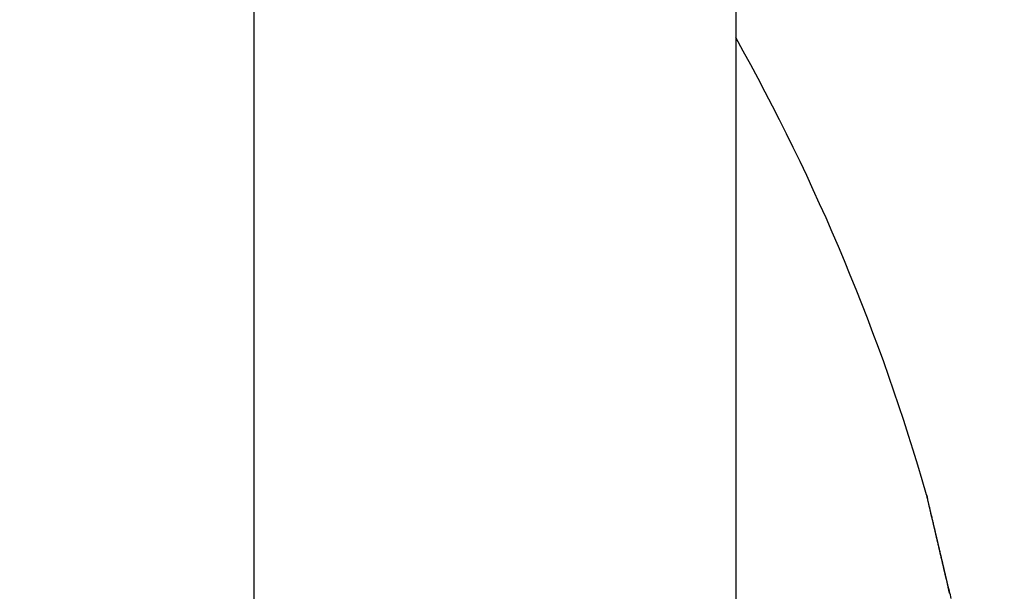
# Model space of a CAD drawing. Units: millimetres. Extents: x 0 to 7831, y -50 to 8410.
# Drawn here: x 5007 to 5011, y 3590 to 3592 of the extents above; entities that cross this region are included whole.
import ezdxf

# ---------------------------------------------------------------- set-up
doc = ezdxf.new("R2010")
doc.units = ezdxf.units.MM
for name, color, linetype in [('dimension-Bemassung', 5, 'Continuous'), ('hatching-Schraffur', 5, 'Continuous'), ('helpline-Hilfslinie', 2, 'Continuous'), ('outline-Körperkante', 7, 'Continuous')]:
    doc.layers.add(name, color=color, linetype=linetype)

# ---------------------------------------------------------------- blocks, each defined once
blk = doc.blocks.new('WinDrive2201_Drive')
at = {"layer": 'outline-Körperkante'}
for p, q in [((-24.7, -6.7798), (-24.7, -12)), ((-26.6302, -12), (-26.6302, -7.9774)), ((-23.8529, -10.6915), (-23.8563, -10.6771)), ((-23.8529, -10.6915), (-23.8551, -10.6819)), ((-23.8529, -10.6915), (-23.8549, -10.683))]:
    blk.add_line(p, q, dxfattribs=at)
for centre, radius, start, end in [((-32.2125, -12.7206), 8.6125, 16.02562, 29.27548), ((-26.4446, -10.946), 2.5816, 13.4392, 13.5107), ((-23.9197, -10.3417), 0.0149, 184.3333, 187.9412), ((-23.9097, -10.3405), 0.0249, 187.7276, 190.1023), ((-21.4419, -9.7841), 2.5546, 192.6799, 192.7054), ((-24.1016, -10.3885), 0.1729, 13.8177, 14.2548), ((-26.5862, -10.9783), 2.7268, 13.3425, 13.4088), ((-33.8803, -12.6732), 10.2149, 13.15311, 13.16198), ((-22.7002, -10.0604), 1.2664, 193.1632, 193.2464), ((-32.188, -12.3094), 8.4846, 13.33849, 13.35896), ((51.1536, 7.4907), 77.177, 193.36616, 193.367701), ((-30.9191, -11.9829), 7.1744, 13.11676, 13.13504), ((-64.6959, -19.8695), 41.8599, 13.13751, 13.14196), ((-100.6711, -28.3758), 78.8268, 13.213737, 13.215581), ((-43.3185, -14.9583), 19.9259, 13.34564, 13.35672), ((43.2855, 5.6931), 69.1065, 193.429887, 193.432171), ((-45.3525, -15.4163), 22.0107, 13.2721, 13.28355), ((-141.0933, -37.7397), 120.3193, 13.151982, 13.153405), ((-96.6949, -27.6228), 74.7839, 13.341605, 13.344062), ((-57.9227, -18.3429), 34.917, 13.20277, 13.21074), ((-130.305, -35.2846), 109.2554, 13.182068, 13.183862), ((-70.9101, -21.4091), 48.2615, 13.21878, 13.22506), ((-147.9706, -39.722), 127.4678, 13.311646, 13.313285), ((-136.8414, -36.8015), 115.9655, 13.171599, 13.173507), ((-78.2451, -23.0599), 55.7796, 13.14075, 13.14667), ((-137.161, -36.9716), 116.3155, 13.215322, 13.217326), ((-88.2961, -25.5404), 66.1316, 13.248428, 13.253795), ((-140.5682, -38.1414), 119.9005, 13.385269, 13.387313), ((-144.8644, -38.6155), 124.1908, 13.137132, 13.139202), ((-101.7437, -28.6702), 79.9385, 13.218393, 13.223156), ((-145.4481, -39.1736), 124.8867, 13.323456, 13.325606), ((-115.312, -31.8432), 93.8728, 13.205778, 13.210079), ((-148.6915, -39.7535), 128.1766, 13.239427, 13.241613), ((-150.351, -39.9692), 129.8415, 13.162109, 13.164356), ((-128.2937, -34.8843), 107.206, 13.199086, 13.203088), ((-153.2033, -40.8404), 132.8174, 13.245594, 13.247872), ((-142.0941, -37.9886), 121.3508, 13.134524, 13.138243), ((-154.4484, -41.2681), 134.1274, 13.299252, 13.301591), ((-155.9279, -41.3725), 135.5916, 13.195179, 13.198677), ((-157.5101, -41.6367), 137.1923, 13.152524, 13.154892), ((-168.6036, -44.3678), 148.6164, 13.20126, 13.205699), ((-158.7826, -42.1277), 138.5432, 13.228103, 13.230525), ((-170.4565, -44.8443), 150.5292, 13.21614, 13.219436), ((-160.954, -42.6451), 140.7755, 13.228411, 13.230866), ((-83.5547, -24.4535), 61.2672, 13.225344, 13.233721), ((-184.0704, -47.8828), 164.4773, 13.15917, 13.162322), ((-161.5754, -42.9186), 141.443, 13.276142, 13.278664), ((-97.7927, -27.816), 75.8968, 13.232825, 13.237408), ((-165.6973, -43.6675), 145.6269, 13.18799, 13.190507), ((-198.0282, -51.3557), 178.8594, 13.221562, 13.224573), ((-248.9671, -63.3169), 231.1837, 13.219988, 13.221212), ((-171.0354, -44.9289), 151.112, 13.189365, 13.191857), ((-119.9891, -32.9103), 98.6701, 13.155936, 13.15915), ((-211.2204, -54.132), 192.3371, 13.124956, 13.127868), ((-178.3488, -46.8885), 158.6797, 13.273322, 13.275759), ((-106.4382, -29.7411), 84.7536, 13.150673, 13.154714), ((-185.7763, -48.4615), 166.2701, 13.210854, 13.213236), ((-224.4119, -57.5318), 205.9562, 13.209901, 13.212713), ((-123.6211, -33.9742), 102.4491, 13.266331, 13.269669), ((-193.669, -50.3239), 174.3796, 13.211582, 13.213911), ((-136.3813, -36.7629), 115.5089, 13.157254, 13.160239), ((-236.2671, -60.1206), 218.0895, 13.157556, 13.160302), ((-199.6654, -51.609), 180.511, 13.171404, 13.173703), ((-133.6897, -36.316), 112.7864, 13.244288, 13.247414), ((-135.6007, -36.5362), 114.6972, 13.129495, 13.13264), ((-206.3304, -53.3004), 187.3861, 13.208337, 13.210598), ((-248.6892, -62.9327), 230.8255, 13.132684, 13.13536), ((-141.2277, -37.981), 120.5054, 13.187727, 13.19077), ((-211.9129, -54.741), 193.1501, 13.243745, 13.245985), ((-258.9136, -65.4963), 241.3651, 13.171236, 13.173871), ((-146.0315, -39.0471), 125.4257, 13.158287, 13.161257), ((-217.8017, -55.7996), 199.1251, 13.149842, 13.152055), ((-148.9553, -39.8206), 128.4489, 13.194406, 13.197357), ((-269.9109, -68.077), 252.6611, 13.170219, 13.172807), ((-222.6898, -57.0785), 204.176, 13.185067, 13.187269), ((-152.6237, -40.5738), 132.1924, 13.14639, 13.149306), ((-227.4139, -58.2429), 209.0411, 13.198267, 13.200451), ((-156.025, -41.5072), 135.717, 13.200654, 13.203537), ((-278.7318, -70.1485), 261.7219, 13.169245, 13.17181), ((-231.3863, -59.371), 213.1663, 13.247514, 13.249695), ((-159.4634, -42.2985), 139.2452, 13.191705, 13.194553), ((-287.9011, -72.2344), 271.1254, 13.154463, 13.156998), ((-162.5985, -42.9234), 142.4402, 13.145828, 13.148657), ((-235.7202, -60.12), 217.5567, 13.175785, 13.177957), ((-165.7336, -43.6421), 145.6566, 13.13784, 13.140644), ((-238.2311, -60.8282), 220.1629, 13.204117, 13.206293), ((-295.2114, -73.7792), 278.5954, 13.119139, 13.121667), ((-168.5196, -44.4365), 148.5503, 13.189216, 13.192005), ((-241.9095, -61.423), 223.8801, 13.135126, 13.137299), ((-171.4693, -45.1127), 151.5765, 13.180895, 13.183663), ((-302.7208, -75.8099), 286.3699, 13.171298, 13.173809), ((-243.7641, -62.2406), 225.8723, 13.227995, 13.230179), ((-174.0061, -45.4358), 154.1203, 13.080022, 13.082782), ((-246.0222, -62.4265), 228.1133, 13.141472, 13.143659), ((-176.5174, -46.2652), 156.7544, 13.164857, 13.167601), ((-308.375, -77.0735), 292.1633, 13.157415, 13.15993), ((-247.521, -63.097), 229.7255, 13.217136, 13.219339), ((-178.6146, -46.7416), 158.9049, 13.157126, 13.159866), ((-314.0789, -78.3343), 298.0045, 13.14131, 13.143821), ((-180.8989, -47.3107), 161.2589, 13.166553, 13.169283), ((-248.9114, -63.1443), 231.09, 13.147505, 13.149718), ((-182.971, -47.7321), 163.3724, 13.142215, 13.144945), ((-249.5558, -63.4144), 231.779, 13.174063, 13.176297), ((-317.6961, -79.2293), 301.7304, 13.148118, 13.150647), ((-184.8126, -48.0367), 165.2352, 13.097141, 13.099864), ((-250.1339, -63.5915), 232.3822, 13.181841, 13.18409), ((-186.2261, -48.6128), 166.7426, 13.17717, 13.179898), ((-322.4145, -80.3138), 306.5718, 13.142369, 13.1449), ((-249.7886, -63.4928), 232.0235, 13.175281, 13.177556), ((-188.0589, -48.8666), 168.5851, 13.116425, 13.11915), ((-250.0323, -63.5326), 232.2698, 13.168854, 13.17115), ((-325.7885, -81.0323), 310.0208, 13.12735, 13.129897), ((-189.2674, -49.185), 169.8343, 13.125769, 13.128502), ((-248.7643, -63.277), 230.977, 13.176447, 13.178776), ((-190.6337, -49.5889), 171.2567, 13.150857, 13.153592), ((-327.1247, -81.4328), 311.4131, 13.140714, 13.143288), ((-191.3112, -49.6231), 171.9242, 13.107834, 13.110582), ((-248.2912, -63.2639), 230.5134, 13.197728, 13.200079), ((-192.8041, -50.0078), 173.4655, 13.117013, 13.119763), ((-247.3672, -62.8461), 229.5185, 13.146478, 13.14886), ((-323.3928, -80.4309), 307.5512, 13.114351, 13.116994), ((-193.4769, -50.2981), 174.1866, 13.157026, 13.159786), ((-245.2464, -62.2655), 227.3212, 13.123126, 13.125546), ((-330.4741, -82.2208), 314.8539, 13.136592, 13.13921), ((-194.2177, -50.3003), 174.9086, 13.099699, 13.102473), ((-240.8114, -61.5564), 222.8413, 13.201979, 13.204466), ((-193.0511, -49.9568), 173.6945, 13.073752, 13.076566), ((-241.8543, -61.541), 223.8532, 13.13469, 13.137179), ((-347.6649, -86.2022), 332.4997, 13.128938, 13.131448), ((-195.3166, -50.616), 176.0504, 13.113147, 13.115943), ((-248.5081, -63.2452), 230.7203, 13.168913, 13.171343), ((-200.6418, -51.9918), 181.5489, 13.151992, 13.154724), ((-26.9824, -11.5059), 3.2337, 13.8865, 14.5868), ((-34.7759, -13.1875), 11.2046, 12.63191, 12.87146), ((-25.0373, -11.0378), 1.2332, 13.0588, 14.4613)]:
    blk.add_arc(centre, radius, start, end, dxfattribs=at)
blk = doc.blocks.new('Antreibsquerschnitt WinDrive 2201_MF')
at = {"layer": 'hatching-Schraffur'}
h = blk.add_hatch(dxfattribs=at)
h.set_pattern_fill('ANSI31', color=256, scale=0.5, style=0)
h.paths.add_polyline_path([(9.506, -20.866), (9.006, -20), (9.506, -19.134), (9.506, -4.5), (39.0518, -4.5, -0.332369), (41.9289, -6.65), (43.85, -6.65, -0.414214), (46, -4.5), (56.4631, -4.5, -0.382162), (59.4447, -7.1687), (59.5616, -8.2209, 0.382162), (61.5494, -10), (67, -10), (67, -3), (64.7, -3), (64.7, -7.5), (62.5, -7.5), (62, -3), (62, -1), (60, -1), (60, 0), (0, 0), (0, -3), (0.5, -7), (2.3, -7), (2.306, -3), (5.006, -3), (5.006, -35.6736), (5.006, -50.6801, 0.176327), (6.1757, -53.8941), (6.7673, -54.599, -0.339454), (6.8204, -55.8154), (5.7357, -57.3645, 0.459471), (5.8562, -57.8035), (11.4531, -60.4134, 0.107142), (13.006, -60.75), (13.006, -59.15, -1.208029), (13.795, -55), (18.4667, -55, 0.57735), (19.506, -55), (23.506, -55, 0.411525), (24.3208, -55.2223), (29.506, -52.2287), (29.506, -50), (23.9555, -50, 0.816497), (19.0565, -50), (12.506, -50), (12.506, -49), (9.506, -49), (9.506, -35.866), (9.006, -35), (9.506, -34.134)])
h.paths.add_polyline_path([(43.85, -6.65), (41.9289, -6.65, -0.041408), (42.0296, -7.1357, 0.378993), (46, -10.65), (46, -8.8, -0.414214)], flags=16)
h.paths.add_polyline_path([(48.8067, -9.5), (50, -9.5), (50, -7.5), (47.9748, -7.5, -0.299597), (46, -8.8), (46, -10.65, 0.196923)], flags=17)
h.paths.add_polyline_path([(14.8123, -58.1661, -0.254686), (13.006, -59.15), (13.006, -60.75, 0.254686), (16.1565, -59.0339, 1)], flags=17)
at = {"layer": 'outline-Körperkante'}
blk.add_blockref('WinDrive2201_Drive', (64.7, -3), dxfattribs=at)
blk = doc.blocks.new('WD_Seitenriss_LR22B_EB-ER-EL_MF_Sturz')
at = {"layer": 'dimension-Bemassung'}
blk.add_blockref('Antreibsquerschnitt WinDrive 2201_MF', (0, 100), dxfattribs=at)

msp = doc.modelspace()

# ---------------------------------------------------------------- block references
at = {"layer": 'helpline-Hilfslinie'}
msp.add_blockref('WD_Seitenriss_LR22B_EB-ER-EL_MF_Sturz', (4970.0393, 3503.9296), dxfattribs=at)

doc.saveas('drawing.dxf')
